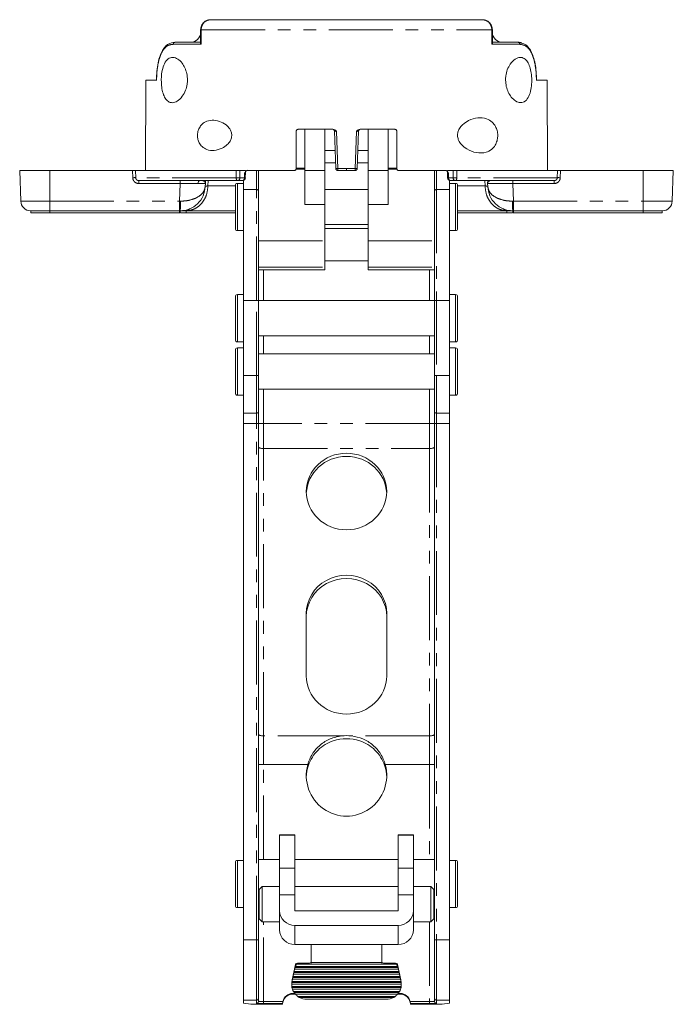
# Model space of a CAD drawing. Units: millimetres. Extents: x 0 to 1045, y 0 to 391.
# Drawn here: x 819 to 884, y 14 to 112 of the extents above; entities that cross this region are included whole.
import ezdxf

# ---------------------------------------------------------------- set-up
doc = ezdxf.new("R2010")
doc.units = ezdxf.units.MM
doc.linetypes.add('PHANTOM', pattern=[12.7, 6.35, -1.27, 1.27, -1.27, 1.27, -1.27])

msp = doc.modelspace()

# ---------------------------------------------------------------- linework, layer by layer
at = {"color": 7, "linetype": 'Continuous', "lineweight": 15}
for p, q in [((836.743, 109.885), (836.751, 111.203)), ((865.771, 109.885), (865.763, 111.203)), ((868.744, 109.822), (868.346, 109.944)), ((831.312, 106.197), (831.257, 97.197)), ((831.312, 106.197), (832.371, 106.197)), ((870.142, 106.197), (871.202, 106.197)), ((871.257, 97.197), (871.202, 106.197)), ((846.257, 101.097), (846.257, 97.397)), ((849.906, 101.297), (846.457, 101.297)), ((847.107, 101.297), (847.107, 97.197)), ((849.107, 101.297), (849.107, 97.197)), ((850.064, 101.104), (850.193, 97.39)), ((852.32, 97.39), (852.45, 101.104)), ((856.057, 101.297), (852.608, 101.297)), ((853.407, 101.297), (853.407, 97.197)), ((855.407, 101.297), (855.407, 97.197)), ((856.257, 97.397), (856.257, 101.097)), ((862.307, 100.572), (862.307, 100.847)), ((849.107, 99.197), (850.13, 99.197)), ((849.108, 99.197), (849.108, 97.957)), ((852.383, 99.197), (853.407, 99.197)), ((853.406, 97.957), (853.406, 99.197)), ((850.174, 97.957), (849.108, 97.957)), ((853.406, 97.957), (852.34, 97.957)), ((818.863, 94.162), (818.757, 97.197)), ((821.757, 97.197), (818.757, 97.197)), ((829.972, 97.197), (821.757, 97.197)), ((840.288, 97.197), (830.271, 97.197)), ((840.657, 97.197), (840.653, 96.486)), ((841.221, 97.197), (840.657, 97.197)), ((841.216, 97.051), (841.196, 96.486)), ((841.218, 97.099), (841.221, 97.197)), ((846.057, 97.197), (841.368, 97.197)), ((842.507, 97.197), (842.507, 96.343)), ((847.107, 97.323), (846.239, 97.323)), ((846.257, 97.447), (847.107, 97.447)), ((847.107, 97.197), (849.107, 97.197)), ((847.107, 97.197), (847.107, 93.814)), ((849.107, 97.197), (849.107, 93.814)), ((850.351, 97.397), (850.385, 97.397)), ((850.393, 97.197), (851.257, 97.197)), ((851.257, 97.197), (852.12, 97.197)), ((852.129, 97.397), (852.163, 97.397)), ((853.407, 97.197), (855.407, 97.197)), ((853.407, 97.197), (853.407, 93.814)), ((855.407, 97.447), (856.257, 97.447)), ((856.272, 97.323), (855.407, 97.323)), ((855.407, 97.197), (855.407, 93.814)), ((861.146, 97.197), (856.457, 97.197)), ((860.007, 97.197), (860.007, 96.343)), ((861.129, 97.197), (861.171, 97.192)), ((861.292, 97.197), (861.296, 97.099)), ((861.856, 97.197), (861.292, 97.197)), ((861.317, 96.486), (861.297, 97.051)), ((861.86, 96.486), (861.856, 97.197)), ((872.242, 97.197), (862.225, 97.197)), ((880.757, 97.197), (872.541, 97.197)), ((883.757, 97.197), (880.757, 97.197)), ((883.757, 97.197), (883.651, 94.162)), ((837.233, 96.197), (837.223, 95.907)), ((840.897, 96.197), (840.441, 96.197)), ((841.007, 96.218), (841.007, 95.325)), ((842.507, 96.343), (842.507, 95.14)), ((860.007, 95.14), (860.007, 96.343)), ((861.507, 96.218), (861.507, 95.325)), ((862.072, 96.197), (861.617, 96.197)), ((865.291, 95.907), (865.284, 96.102)), ((865.297, 95.978), (865.336, 95.909)), ((837.223, 95.907), (837.212, 95.61)), ((840.207, 91.423), (840.207, 95.723)), ((841.007, 95.923), (840.407, 95.923)), ((841.007, 84.278), (841.007, 95.325)), ((842.507, 95.14), (842.507, 84.278)), ((853.407, 95.323), (849.107, 95.323)), ((860.007, 84.278), (860.007, 95.14)), ((862.107, 95.923), (861.507, 95.923)), ((861.507, 95.325), (861.507, 84.278)), ((862.307, 95.723), (862.307, 91.423)), ((865.301, 95.61), (865.291, 95.907)), ((819.862, 93.197), (821.757, 93.197)), ((819.862, 93.197), (819.862, 92.997)), ((834.663, 93.197), (821.757, 93.197)), ((834.714, 92.997), (834.714, 93.197)), ((835.3, 93.197), (840.207, 93.197)), ((849.107, 93.814), (849.107, 90.22)), ((853.407, 93.814), (853.407, 90.22)), ((862.307, 93.197), (867.213, 93.197)), ((867.799, 93.197), (867.799, 92.997)), ((880.757, 93.197), (867.85, 93.197)), ((880.757, 93.197), (882.651, 93.197)), ((882.651, 93.197), (882.651, 92.997)), ((819.862, 92.997), (821.757, 92.997)), ((821.757, 92.997), (834.663, 92.997)), ((835.3, 92.997), (840.207, 92.997)), ((862.307, 92.997), (867.213, 92.997)), ((867.85, 92.997), (880.757, 92.997)), ((880.757, 92.997), (882.651, 92.997)), ((840.407, 91.223), (841.007, 91.223)), ((849.107, 91.823), (853.407, 91.823)), ((853.407, 91.432), (849.107, 91.432)), ((861.507, 91.223), (862.107, 91.223)), ((849.107, 90.22), (849.107, 87.592)), ((853.407, 90.22), (853.407, 87.592)), ((849.107, 88.222), (853.407, 88.222)), ((842.507, 87.327), (849.107, 87.327)), ((849.107, 87.592), (849.107, 87.327)), ((853.407, 87.592), (853.407, 87.327)), ((853.407, 87.327), (860.007, 87.327)), ((840.207, 80.363), (840.207, 84.663)), ((841.007, 84.863), (840.407, 84.863)), ((841.007, 84.278), (841.007, 76.813)), ((842.507, 84.278), (842.507, 76.813)), ((860.007, 84.263), (842.507, 84.263)), ((860.007, 76.813), (860.007, 84.278)), ((862.107, 84.863), (861.507, 84.863)), ((861.507, 84.278), (861.507, 76.813)), ((862.307, 84.663), (862.307, 80.363)), ((842.507, 80.763), (860.007, 80.763)), ((840.207, 75.063), (840.207, 79.363)), ((840.407, 80.163), (841.007, 80.163)), ((841.007, 79.563), (840.407, 79.563)), ((861.507, 80.163), (862.107, 80.163)), ((862.107, 79.563), (861.507, 79.563)), ((862.307, 79.363), (862.307, 75.063)), ((860.007, 78.963), (842.507, 78.963)), ((841.007, 76.813), (841.007, 73.063)), ((842.507, 76.813), (842.507, 73.263)), ((860.007, 73.263), (860.007, 76.813)), ((861.507, 76.813), (861.507, 73.063)), ((842.507, 75.463), (860.007, 75.463)), ((840.407, 74.863), (841.007, 74.863)), ((861.507, 74.863), (862.107, 74.863)), ((842.307, 73.063), (841.007, 73.063)), ((841.007, 72.063), (841.007, 73.063)), ((842.507, 73.263), (842.507, 72.063)), ((860.007, 72.063), (860.007, 73.263)), ((861.507, 73.063), (860.207, 73.063)), ((861.507, 73.063), (861.507, 72.063)), ((841.007, 72.063), (841.007, 20.709)), ((842.507, 72.063), (842.507, 20.709)), ((860.007, 20.709), (860.007, 72.063)), ((861.507, 72.063), (861.507, 20.709)), ((847.257, 53.15), (847.257, 46.965)), ((855.257, 46.965), (855.257, 53.15)), ((846.107, 31.163), (844.607, 31.163)), ((844.607, 31.163), (844.607, 31.121)), ((844.607, 31.121), (844.607, 27.846)), ((846.107, 31.163), (846.107, 31.121)), ((846.107, 31.121), (846.107, 27.846)), ((857.907, 31.163), (856.407, 31.163)), ((856.407, 31.163), (856.407, 31.121)), ((856.407, 31.121), (856.407, 27.846)), ((857.907, 31.163), (857.907, 31.121)), ((857.907, 31.121), (857.907, 27.846)), ((840.207, 24.113), (840.207, 28.413)), ((841.007, 28.613), (840.407, 28.613)), ((844.607, 28.713), (842.507, 28.713)), ((856.407, 28.713), (846.107, 28.713)), ((860.007, 28.713), (857.907, 28.713)), ((862.107, 28.613), (861.507, 28.613)), ((862.307, 28.413), (862.307, 24.113)), ((844.607, 27.846), (844.607, 25.201)), ((846.107, 27.846), (846.107, 25.201)), ((856.407, 27.846), (856.407, 25.201)), ((857.907, 27.846), (857.907, 25.201)), ((842.857, 26.003), (842.557, 25.703)), ((842.557, 22.803), (842.557, 25.703)), ((844.607, 26.003), (842.857, 26.003)), ((842.857, 24.253), (842.857, 26.003)), ((856.407, 26.003), (846.107, 26.003)), ((859.657, 26.003), (857.907, 26.003)), ((859.957, 25.703), (859.657, 26.003)), ((859.657, 26.003), (859.657, 22.503)), ((859.957, 25.703), (859.957, 22.803)), ((844.607, 25.201), (844.607, 23.605)), ((846.107, 23.605), (846.107, 25.201)), ((856.407, 25.201), (856.407, 23.605)), ((857.907, 25.201), (857.907, 23.605)), ((840.407, 23.913), (841.007, 23.913)), ((842.507, 23.813), (842.557, 23.813)), ((842.857, 22.503), (842.857, 24.253)), ((844.607, 23.605), (844.607, 22.805)), ((856.406, 23.604), (846.108, 23.604)), ((857.907, 23.605), (857.907, 22.805)), ((859.957, 23.813), (860.007, 23.813)), ((861.507, 23.913), (862.107, 23.913)), ((842.557, 22.803), (842.857, 22.503)), ((859.657, 22.503), (859.957, 22.803)), ((842.857, 22.503), (844.608, 22.503)), ((844.607, 22.509), (844.607, 21.709)), ((846.108, 22.153), (856.406, 22.153)), ((857.906, 22.503), (859.657, 22.503)), ((857.907, 22.509), (857.907, 21.709)), ((841.007, 14.715), (841.007, 20.709)), ((842.507, 20.709), (842.507, 14.915)), ((860.007, 14.915), (860.007, 20.709)), ((861.507, 20.709), (861.507, 14.715)), ((847.757, 20.257), (846.108, 20.257)), ((854.757, 20.257), (847.757, 20.257)), ((847.757, 20.257), (847.757, 20.256)), ((847.757, 18.465), (847.757, 20.256)), ((856.406, 20.257), (854.757, 20.257)), ((854.757, 20.257), (854.757, 20.256)), ((854.757, 20.256), (854.757, 18.465)), ((846.176, 18.249), (845.841, 16.736)), ((846.057, 17.569), (846.101, 17.787)), ((846.101, 17.787), (846.145, 17.967)), ((856.413, 17.787), (846.101, 17.787)), ((846.145, 17.967), (846.167, 18.067)), ((856.369, 17.967), (846.145, 17.967)), ((846.167, 18.067), (846.176, 18.113)), ((856.347, 18.067), (846.167, 18.067)), ((847.557, 18.406), (846.372, 18.406)), ((846.372, 18.284), (847.557, 18.284)), ((854.948, 18.284), (847.565, 18.284)), ((854.757, 18.465), (847.757, 18.465)), ((847.757, 18.465), (847.757, 18.465)), ((856.142, 18.406), (854.957, 18.406)), ((854.957, 18.284), (856.142, 18.284)), ((856.672, 16.736), (856.337, 18.249)), ((856.337, 18.113), (856.347, 18.067)), ((856.347, 18.067), (856.369, 17.967)), ((856.369, 17.967), (856.413, 17.787)), ((856.413, 17.787), (856.457, 17.569)), ((845.841, 16.736), (845.806, 16.414)), ((845.841, 16.598), (845.88, 16.791)), ((845.88, 16.791), (845.924, 16.971)), ((856.633, 16.791), (845.88, 16.791)), ((845.924, 16.971), (845.946, 17.071)), ((856.589, 16.971), (845.924, 16.971)), ((845.946, 17.071), (845.99, 17.289)), ((856.567, 17.071), (845.946, 17.071)), ((845.99, 17.289), (846.035, 17.469)), ((856.523, 17.289), (845.99, 17.289)), ((846.035, 17.469), (846.057, 17.569)), ((856.479, 17.469), (846.035, 17.469)), ((856.457, 17.569), (846.057, 17.569)), ((856.457, 17.569), (856.479, 17.469)), ((856.479, 17.469), (856.523, 17.289)), ((856.523, 17.289), (856.567, 17.071)), ((856.567, 17.071), (856.589, 16.971)), ((856.589, 16.971), (856.633, 16.791)), ((856.633, 16.791), (856.672, 16.598)), ((856.707, 16.414), (856.672, 16.736)), ((845.806, 16.414), (845.806, 16.293)), ((845.806, 16.293), (856.707, 16.293)), ((856.694, 16.474), (845.819, 16.474)), ((845.819, 16.075), (856.694, 16.075)), ((856.677, 16.573), (845.836, 16.573)), ((845.836, 15.976), (856.677, 15.976)), ((845.892, 15.795), (856.621, 15.795)), ((856.707, 16.293), (856.707, 16.414)), ((841.007, 14.715), (841.007, 14.402)), ((842.507, 14.915), (842.507, 14.602)), ((845.907, 15.379), (846.113, 15.379)), ((845.907, 15.312), (846.174, 15.312)), ((845.979, 15.578), (856.534, 15.578)), ((846.037, 15.478), (856.476, 15.478)), ((846.188, 15.297), (856.325, 15.297)), ((846.406, 15.08), (856.107, 15.08)), ((855.956, 14.98), (846.558, 14.98)), ((855.207, 14.8), (847.306, 14.8)), ((856.339, 15.312), (856.607, 15.312)), ((856.4, 15.379), (856.607, 15.379)), ((860.007, 14.602), (860.007, 14.915)), ((861.507, 14.715), (861.507, 14.402)), ((844.907, 14.371), (843.007, 14.371)), ((844.907, 14.313), (843.007, 14.313)), ((844.907, 14.371), (844.907, 14.313)), ((857.607, 14.313), (857.607, 14.371)), ((859.507, 14.371), (857.607, 14.371)), ((859.507, 14.313), (857.607, 14.313))]:
    msp.add_line(p, q, dxfattribs=at)
at = {"color": 8, "linetype": 'PHANTOM', "lineweight": 0}
for p, q in [((836.797, 109.748), (836.805, 111.203)), ((836.805, 111.203), (865.708, 111.203)), ((865.708, 111.203), (865.717, 109.748)), ((834.025, 109.748), (836.797, 109.748)), ((865.717, 109.748), (868.488, 109.748)), ((850.385, 97.398), (850.254, 101.096)), ((852.259, 101.096), (852.129, 97.398)), ((821.757, 97.197), (821.757, 94.162)), ((829.996, 96.486), (829.972, 97.197)), ((830.271, 97.197), (830.295, 96.486)), ((840.288, 97.197), (840.284, 96.486)), ((841.109, 96.486), (841.127, 97.004)), ((842.307, 95.325), (842.307, 97.197)), ((851.257, 97.398), (850.385, 97.398)), ((852.129, 97.398), (851.257, 97.398)), ((860.207, 97.197), (860.207, 95.325)), ((861.387, 97.004), (861.405, 96.486)), ((862.229, 96.486), (862.225, 97.197)), ((872.242, 97.197), (872.218, 96.486)), ((872.541, 97.197), (872.518, 96.486)), ((880.757, 94.162), (880.757, 97.197)), ((840.284, 96.486), (830.295, 96.486)), ((830.595, 96.197), (830.595, 95.907)), ((837.498, 96.197), (837.475, 95.681)), ((840.653, 96.486), (841.109, 96.486)), ((861.405, 96.486), (861.86, 96.486)), ((872.218, 96.486), (862.229, 96.486)), ((865.038, 95.681), (865.016, 96.197)), ((867.789, 96.197), (867.789, 95.907)), ((834.724, 95.907), (830.595, 95.907)), ((834.663, 94.162), (834.724, 95.907)), ((837.475, 95.681), (840.207, 95.681)), ((840.407, 95.923), (840.407, 91.223)), ((841.007, 95.325), (842.307, 95.325)), ((842.307, 84.278), (842.307, 95.325)), ((860.207, 95.325), (860.207, 84.278)), ((860.207, 95.325), (861.507, 95.325)), ((862.107, 91.223), (862.107, 95.923)), ((862.307, 95.681), (865.038, 95.681)), ((871.918, 95.907), (867.789, 95.907)), ((867.789, 95.907), (867.85, 94.162)), ((821.757, 94.162), (818.863, 94.162)), ((821.757, 94.162), (834.663, 94.162)), ((821.757, 93.197), (821.757, 94.162)), ((834.748, 94.161), (834.663, 94.162)), ((834.663, 94.162), (834.663, 93.197)), ((867.85, 94.162), (867.766, 94.161)), ((867.85, 94.162), (880.757, 94.162)), ((867.85, 93.197), (867.85, 94.162)), ((883.651, 94.162), (880.757, 94.162)), ((880.757, 94.162), (880.757, 93.197)), ((821.757, 93.197), (821.757, 92.997)), ((834.663, 92.997), (834.663, 93.197)), ((835.3, 93.197), (835.3, 92.997)), ((849.107, 93.814), (847.107, 93.814)), ((853.407, 93.814), (855.407, 93.814)), ((867.213, 92.997), (867.213, 93.197)), ((867.85, 93.197), (867.85, 92.997)), ((880.757, 93.197), (880.757, 92.997)), ((842.507, 90.22), (849.107, 90.22)), ((853.407, 90.22), (860.007, 90.22)), ((842.507, 87.592), (849.107, 87.592)), ((843.007, 84.263), (843.007, 87.327)), ((853.407, 87.592), (860.007, 87.592)), ((859.507, 87.327), (859.507, 84.263)), ((840.407, 84.863), (840.407, 80.163)), ((842.307, 84.278), (841.007, 84.278)), ((842.307, 76.813), (842.307, 84.278)), ((842.507, 84.278), (842.307, 84.278)), ((860.007, 84.278), (860.207, 84.278)), ((860.207, 84.278), (860.207, 76.813)), ((861.507, 84.278), (860.207, 84.278)), ((862.107, 80.163), (862.107, 84.863)), ((843.007, 78.963), (843.007, 80.763)), ((859.507, 80.763), (859.507, 78.963)), ((840.407, 79.563), (840.407, 74.863)), ((862.107, 74.863), (862.107, 79.563)), ((842.307, 76.813), (841.007, 76.813)), ((842.307, 73.063), (842.307, 76.813)), ((842.507, 76.813), (842.307, 76.813)), ((860.007, 76.813), (860.207, 76.813)), ((860.207, 76.813), (860.207, 73.063)), ((861.507, 76.813), (860.207, 76.813)), ((843.007, 72.043), (843.007, 75.463)), ((859.507, 75.463), (859.507, 72.043)), ((842.307, 72.063), (842.307, 73.063)), ((860.207, 73.063), (860.207, 72.063)), ((842.307, 72.063), (841.007, 72.063)), ((842.507, 72.063), (842.307, 72.063)), ((842.307, 20.709), (842.307, 72.063)), ((842.507, 72.043), (843.007, 72.043)), ((843.007, 69.564), (843.007, 72.043)), ((859.507, 72.043), (843.007, 72.043)), ((859.507, 72.043), (859.507, 69.564)), ((859.507, 72.043), (860.007, 72.043)), ((860.007, 72.063), (860.207, 72.063)), ((861.507, 72.063), (860.207, 72.063)), ((860.207, 72.063), (860.207, 20.709)), ((843.007, 40.988), (843.007, 69.564)), ((843.007, 69.564), (859.507, 69.564)), ((859.507, 69.564), (859.507, 40.988)), ((843.007, 38.131), (843.007, 40.988)), ((850.763, 40.988), (843.007, 40.988)), ((859.507, 40.988), (851.75, 40.988)), ((859.507, 40.988), (859.507, 38.131)), ((843.007, 28.713), (843.007, 38.131)), ((843.007, 38.131), (847.4, 38.131)), ((855.114, 38.131), (859.507, 38.131)), ((859.507, 38.131), (859.507, 28.713)), ((844.607, 31.121), (846.107, 31.121)), ((857.907, 31.121), (856.407, 31.121)), ((840.407, 28.613), (840.407, 23.913)), ((862.107, 23.913), (862.107, 28.613)), ((844.607, 27.846), (846.107, 27.846)), ((856.407, 27.846), (857.907, 27.846)), ((846.107, 25.201), (844.607, 25.201)), ((857.907, 25.201), (856.407, 25.201)), ((843.007, 14.58), (843.007, 22.503)), ((846.108, 21.628), (846.107, 21.628)), ((846.107, 21.628), (846.107, 20.782)), ((846.108, 22.153), (846.108, 21.628)), ((856.406, 22.153), (856.406, 21.628)), ((856.406, 21.628), (856.407, 21.628)), ((856.407, 21.628), (856.407, 20.782)), ((859.507, 22.503), (859.507, 14.58)), ((841.007, 20.709), (842.307, 20.709)), ((842.307, 14.715), (842.307, 20.709)), ((842.507, 20.709), (842.307, 20.709)), ((846.107, 20.782), (846.108, 20.782)), ((846.108, 20.782), (846.108, 20.257)), ((856.407, 20.782), (856.406, 20.782)), ((856.406, 20.782), (856.406, 20.257)), ((860.007, 20.709), (860.207, 20.709)), ((860.207, 20.709), (860.207, 14.715)), ((860.207, 20.709), (861.507, 20.709)), ((847.757, 20.256), (854.757, 20.256)), ((846.176, 18.113), (846.176, 18.249)), ((846.372, 18.406), (846.372, 18.284)), ((847.557, 18.406), (847.557, 18.284)), ((854.957, 18.284), (854.957, 18.406)), ((856.142, 18.284), (856.142, 18.406)), ((856.337, 18.249), (856.337, 18.113)), ((845.841, 16.736), (845.841, 16.598)), ((856.672, 16.598), (856.672, 16.736)), ((842.307, 14.715), (841.007, 14.715)), ((842.307, 14.402), (842.307, 14.715)), ((845.907, 15.379), (845.907, 15.312)), ((856.607, 15.379), (856.607, 15.312)), ((861.507, 14.715), (860.207, 14.715)), ((860.207, 14.715), (860.207, 14.402)), ((843.007, 14.58), (843.007, 14.371)), ((843.007, 14.58), (844.927, 14.58)), ((857.586, 14.58), (859.507, 14.58)), ((859.507, 14.58), (859.507, 14.371))]:
    msp.add_line(p, q, dxfattribs=at)
at = {"color": 8, "linetype": 'PHANTOM', "lineweight": 0, "flags": 128}
for points in [[(842.507, 69.729), (842.516, 69.697), (842.545, 69.666), (842.591, 69.637), (842.653, 69.612), (842.729, 69.592), (842.815, 69.577), (842.909, 69.567), (843.007, 69.564)], [(859.507, 69.564), (859.604, 69.567), (859.698, 69.577), (859.784, 69.592), (859.86, 69.612), (859.922, 69.637), (859.969, 69.666), (859.997, 69.697), (860.007, 69.729)], [(842.507, 41.154), (842.516, 41.121), (842.545, 41.09), (842.591, 41.062), (842.653, 41.037), (842.729, 41.016), (842.815, 41.001), (842.909, 40.992), (843.007, 40.988)], [(859.507, 40.988), (859.604, 40.992), (859.698, 41.001), (859.784, 41.016), (859.86, 41.037), (859.922, 41.062), (859.969, 41.09), (859.997, 41.121), (860.007, 41.154)]]:
    msp.add_lwpolyline(points, dxfattribs=at)
at = {"color": 7, "linetype": 'Continuous', "lineweight": 15, "flags": 128}
msp.add_lwpolyline([(859.772, 14.373), (859.643, 14.372), (859.507, 14.371)], dxfattribs=at)
at = {"color": 7, "linetype": 'Continuous', "lineweight": 15}
for centre, radius, start, end in [((835.749, 110.947), 1, 270, 359.65), ((866.764, 110.947), 1, 180.35, 270), ((849.864, 101.097), 0.2, 49.21712, 90), ((849.864, 101.097), 0.2, 2, 24.18572), ((852.649, 101.097), 0.2, 90, 178), ((849.108, 97.956), 0.000964, 87.79098, 177.61893), ((853.406, 97.956), 0.000964, 2.38107, 92.20902), ((841.411, 97.012), 0.208, 88.5874, 136.02285), ((850.393, 97.397), 0.2, 182, 270), ((852.12, 97.397), 0.2, 270, 358), ((836.753, 95.939), 0.263, 100.86376, 185.91961), ((840.897, 96.497), 0.3, 270, 358), ((861.617, 96.497), 0.3, 182, 270), ((840.407, 95.723), 0.2, 90, 180), ((862.107, 95.723), 0.2, 0, 90), ((819.862, 94.197), 1, 182, 270), ((882.651, 94.197), 1, 270, 358), ((840.407, 91.423), 0.2, 180, 270), ((862.107, 91.423), 0.2, 270, 0), ((840.407, 84.663), 0.2, 90, 180), ((862.107, 84.663), 0.2, 0, 90), ((840.407, 80.363), 0.2, 180, 270), ((862.107, 80.363), 0.2, 270, 0), ((840.407, 79.363), 0.2, 90, 180), ((862.107, 79.363), 0.2, 0, 90), ((840.407, 75.063), 0.2, 180, 270), ((862.107, 75.063), 0.2, 270, 0), ((842.307, 73.263), 0.2, 270, 0), ((860.207, 73.263), 0.2, 180, 270), ((840.407, 28.413), 0.2, 90, 180), ((862.107, 28.413), 0.2, 0, 90), ((840.407, 24.113), 0.2, 180, 270), ((846.084, 23.63), 1.477, 180.96174, 270.92989), ((846.108, 23.605), 0.000985, 180.92928, 270.91357), ((856.406, 23.605), 0.000985, 269.08643, 359.07072), ((856.43, 23.63), 1.477, 269.07011, 359.03826), ((862.107, 24.113), 0.2, 270, 0), ((846.084, 21.734), 1.477, 180.96145, 270.93046), ((856.43, 21.734), 1.477, 269.06954, 359.03855), ((847.557, 18.605), 0.2, 269.8735, 359.87508), ((854.956, 18.605), 0.2, 180.12492, 270.1265), ((846.371, 18.206), 0.2, 89.91297, 167.41544), ((846.379, 18.078), 0.206, 92.15566, 170.22659), ((856.142, 18.206), 0.2, 12.58456, 90.08703), ((847.293, 16.275), 1.487, 168.41231, 172.30533), ((847.294, 16.275), 1.488, 187.69675, 191.58561), ((855.221, 16.275), 1.487, 7.69467, 11.58769), ((855.219, 16.275), 1.488, 348.41439, 352.30325), ((855.484, 16.293), 1.223, 0.00348, 8.48573), ((845.906, 14.312), 0.999, 89.97092, 179.97155), ((845.906, 14.379), 1, 89.97909, 168.42791), ((847.299, 16.277), 1.494, 207.92345, 212.34013), ((847.303, 16.281), 1.5, 233.24931, 240.18531), ((855.21, 16.281), 1.5, 299.81469, 306.75069), ((855.214, 16.277), 1.494, 327.65987, 332.07655), ((856.607, 14.379), 1, 11.57209, 90.02091), ((856.607, 14.312), 0.999, 0.02845, 90.02908), ((842.508, 25.532), 11.23, 262.31876, 272.54624), ((860.006, 25.532), 11.23, 267.45376, 277.68124)]:
    msp.add_arc(centre, radius, start, end, dxfattribs=at)
at = {"color": 8, "linetype": 'PHANTOM', "lineweight": 0}
for centre, radius, start, end in [((840.391, 96.456), 0.264, 281.02822, 6.54622), ((840.846, 96.456), 0.264, 281.02822, 6.54622), ((841.152, 97.383), 0.898, 267.19806, 272.80194), ((861.361, 97.383), 0.898, 267.19806, 272.80194), ((861.667, 96.456), 0.264, 173.45378, 258.97178), ((862.123, 96.456), 0.264, 173.45378, 258.97178), ((842.314, 95.132), 0.193, 2.46848, 92.27197), ((860.199, 95.132), 0.193, 87.72803, 177.53152), ((827.659, 93.926), 7.093, 354.10128, 1.89873), ((842.882, 40.936), 2.807, 262.3185, 272.54693), ((859.631, 40.936), 2.807, 267.45307, 277.6815), ((842.307, 14.915), 0.2, 269.97423, 359.96918), ((860.207, 14.915), 0.2, 180.03082, 270.02577), ((842.307, 14.602), 0.2, 269.96998, 359.97343), ((842.832, 18.298), 3.931, 262.31871, 272.54623), ((842.882, 17.384), 2.807, 262.31619, 272.54754), ((859.631, 17.384), 2.807, 267.45246, 277.68381), ((859.803, 17.183), 2.81, 269.37723, 278.26788), ((860.207, 14.602), 0.2, 180.02657, 270.03002)]:
    msp.add_arc(centre, radius, start, end, dxfattribs=at)
at = {"color": 7, "linetype": 'Continuous', "lineweight": 15}
msp.add_ellipse((851.257, 65.282), major_axis=(4, 0), ratio=0.951544, dxfattribs=at)
for centre, major_axis, ratio, start_param, end_param in [((851.257, 64.968), (4, 0), 0.951544, 1.570796, 3.100342), ((851.257, 64.968), (4, 0), 0.951544, 0.041251, 1.570796), ((851.257, 53.15), (4, 0), 0.951544, 0, 3.141593), ((851.257, 52.836), (4, 0), 0.951544, 0, 3.141593), ((851.257, 46.965), (4, 0), 0.951544, 3.141593, 6.283185), ((851.257, 36.897), (4, 0), 0.951544, 1.236286, 1.905307), ((851.257, 37.211), (4, 0), 0.951544, 1.447158, 1.694435), ((851.257, 37.058), (0, 4.05), 0.987536, 1.302626, 4.980559), ((851.257, 36.742), (0, 4.05), 0.987536, 1.238429, 1.531826), ((851.257, 36.742), (0, 4.05), 0.987536, 4.751359, 5.044757), ((847.557, 18.502), (0, 0.218), 0.91829, 3.141593, 3.183867), ((847.557, 18.465), (0.2, 0), 0.902286, 4.754663, 6.283632), ((854.957, 18.465), (0.2, 0), 0.902286, 3.141146, 4.670115), ((854.957, 18.502), (0, 0.218), 0.91829, 3.099319, 3.141593), ((856.142, 18.066), (0, 0.218), 0.91829, 4.92928, 6.283185), ((847.306, 16.293), (1.5, 0), 0.902286, 3.007861, 3.141593), ((847.306, 16.293), (0, 1.633), 0.91829, 1.570796, 1.704528), ((847.306, 16.246), (0, 1.633), 0.91829, 1.353905, 1.369438), ((847.306, 16.246), (1.5, 0), 0.902286, 3.342951, 3.48143), ((847.306, 16.34), (0, 1.633), 0.91829, 1.910633, 2.056314), ((855.207, 16.34), (0, 1.633), 0.91829, 4.226871, 4.372552), ((855.207, 16.246), (1.5, 0), 0.902286, 5.943348, 6.081827), ((855.207, 16.246), (0, 1.633), 0.91829, 4.913747, 4.92928), ((855.207, 16.293), (0, 1.633), 0.91829, 4.578657, 4.712389), ((847.306, 16.2), (1.5, 0), 0.902286, 3.704129, 3.87132), ((847.306, 16.386), (0, 1.633), 0.91829, 2.300524, 2.498092), ((847.306, 16.153), (1.5, 0), 0.902286, 4.190074, 4.712389), ((855.207, 16.153), (1.5, 0), 0.902286, 4.712389, 5.234704), ((855.207, 16.386), (0, 1.633), 0.91829, 3.785094, 3.982661), ((855.207, 16.2), (1.5, 0), 0.902286, 5.553458, 5.720649)]:
    msp.add_ellipse(centre, major_axis=major_axis, ratio=ratio, start_param=start_param, end_param=end_param, dxfattribs=at)
for points, knots in [([(837.751, 112.197), (837.623, 112.183), (837.369, 112.155), (837.091, 111.967), (836.921, 111.768), (836.826, 111.593), (836.763, 111.403), (836.755, 111.269), (836.751, 111.203)], [0, 0, 0, 0, 0.250478, 0.499078, 0.62755, 0.749563, 0.875838, 1, 1, 1, 1]), ([(864.763, 112.197), (864.199, 112.197), (863.057, 112.197), (861.069, 112.197), (859.057, 112.197), (857.071, 112.197), (855.186, 112.197), (853.237, 112.197), (851.257, 112.197), (849.276, 112.197), (847.328, 112.197), (845.442, 112.197), (843.456, 112.197), (841.444, 112.197), (839.456, 112.197), (838.314, 112.197), (837.751, 112.197)], [0, 0, 0, 0, 0.077496, 0.1568805, 0.2396874, 0.3035435, 0.3684357, 0.4340376, 0.5000001, 0.5659626, 0.6315644, 0.6964567, 0.7603127, 0.8431346, 0.9225114, 1, 1, 1, 1]), ([(865.763, 111.203), (865.758, 111.269), (865.75, 111.403), (865.688, 111.593), (865.592, 111.768), (865.423, 111.967), (865.145, 112.155), (864.89, 112.183), (864.763, 112.197)], [0, 0, 0, 0, 0.124173, 0.2504367, 0.3724732, 0.5009222, 0.7495219, 1, 1, 1, 1]), ([(834.168, 109.944), (833.95, 109.91), (833.609, 109.857), (833.218, 109.526), (832.936, 109.139), (832.696, 108.599), (832.511, 107.905), (832.387, 107.074), (832.37, 106.47), (832.361, 106.161)], [0, 0, 0, 0, 0.203959, 0.318597, 0.439925, 0.569753, 0.706104, 0.849487, 1, 1, 1, 1]), ([(836.743, 109.947), (836.272, 109.947), (835.329, 109.947), (834.575, 109.947), (834.198, 109.947)], [0, 0, 0, 0, 0.50011, 1, 1, 1, 1]), ([(836.743, 109.885), (836.745, 109.863), (836.75, 109.832), (836.772, 109.787), (836.785, 109.765), (836.793, 109.753), (836.795, 109.75), (836.796, 109.748), (836.797, 109.748)], [0, 0, 0, 0, 0.498656, 0.749295, 0.926618, 0.976192, 0.991308, 1, 1, 1, 1]), ([(865.771, 109.885), (865.768, 109.863), (865.762, 109.821), (865.732, 109.772), (865.717, 109.748)], [0, 0, 0, 0, 0.49929, 1, 1, 1, 1]), ([(868.315, 109.947), (867.938, 109.947), (867.184, 109.947), (866.242, 109.947), (865.77, 109.947)], [0, 0, 0, 0, 0.49989, 1, 1, 1, 1]), ([(868.686, 109.88), (868.685, 109.88), (868.573, 109.946), (868.444, 109.947), (868.315, 109.947)], [0, 0, 0, 0, 0.002188, 1, 1, 1, 1]), ([(870.153, 106.161), (870.145, 106.452), (870.129, 107.023), (870.018, 107.821), (869.848, 108.508), (869.62, 109.064), (869.342, 109.469), (869.058, 109.756), (868.839, 109.802), (868.744, 109.822)], [0, 0, 0, 0, 0.162651, 0.319693, 0.472005, 0.619419, 0.760437, 0.896529, 1, 1, 1, 1]), ([(832.837, 106.197), (832.845, 105.96), (832.859, 105.485), (833, 104.851), (833.223, 104.346), (833.542, 104.014), (833.955, 103.902), (834.444, 104.063), (834.91, 104.502), (835.251, 105.114), (835.409, 105.696), (835.456, 106.272), (835.395, 106.846), (835.196, 107.431), (834.887, 107.936), (834.469, 108.326), (833.979, 108.502), (833.506, 108.357), (833.141, 107.884), (832.921, 107.204), (832.845, 106.606), (832.839, 106.276), (832.837, 106.197)], [0, 0, 0, 0, 0.046573, 0.093108, 0.140738, 0.191705, 0.247796, 0.310111, 0.37705, 0.429152, 0.472562, 0.500189, 0.542734, 0.585129, 0.631038, 0.686075, 0.749882, 0.816874, 0.879486, 0.934766, 0.984424, 1, 1, 1, 1]), ([(867.074, 106.197), (867.09, 105.979), (867.122, 105.543), (867.34, 104.957), (867.658, 104.449), (868.087, 104.06), (868.581, 103.891), (869.051, 104.047), (869.403, 104.528), (869.609, 105.209), (869.672, 105.799), (869.68, 106.359), (869.64, 106.911), (869.496, 107.546), (869.262, 108.051), (868.936, 108.383), (868.517, 108.492), (868.027, 108.323), (867.567, 107.877), (867.242, 107.263), (867.091, 106.688), (867.078, 106.333), (867.074, 106.197)], [0, 0, 0, 0, 0.0428656, 0.0855695, 0.1320881, 0.1879452, 0.2524161, 0.3194635, 0.3815291, 0.4361129, 0.4852627, 0.4999619, 0.5467116, 0.593416, 0.641365, 0.692801, 0.7494179, 0.8121447, 0.8790687, 0.9301886, 0.9730986, 1, 1, 1, 1]), ([(832.371, 106.197), (832.369, 106.197), (832.36, 106.197), (832.358, 106.197), (832.367, 106.197), (832.371, 106.197)], [0, 0, 0, 0, 0.130852, 0.659975, 1, 1, 1, 1]), ([(870.143, 106.197), (870.144, 106.197), (870.153, 106.197), (870.155, 106.197), (870.146, 106.197), (870.142, 106.197)], [0, 0, 0, 0, 0.130852, 0.659975, 1, 1, 1, 1]), ([(839.847, 100.697), (839.835, 100.817), (839.813, 101.056), (839.614, 101.424), (839.224, 101.822), (838.608, 102.133), (837.889, 102.24), (837.269, 102.096), (836.831, 101.77), (836.577, 101.389), (836.461, 101.021), (836.426, 100.655), (836.469, 100.289), (836.622, 99.893), (836.915, 99.518), (837.421, 99.224), (838.114, 99.156), (838.823, 99.355), (839.361, 99.709), (839.67, 100.075), (839.821, 100.403), (839.839, 100.608), (839.847, 100.697)], [0, 0, 0, 0, 0.03005, 0.059846, 0.108133, 0.185947, 0.26774, 0.345251, 0.399923, 0.441905, 0.476463, 0.499946, 0.533983, 0.567901, 0.613141, 0.674834, 0.759713, 0.846614, 0.908057, 0.948409, 0.977803, 1, 1, 1, 1]), ([(862.307, 100.572), (862.334, 100.448), (862.398, 100.159), (862.712, 99.713), (863.309, 99.236), (864.18, 98.919), (865.041, 98.937), (865.669, 99.251), (866.037, 99.665), (866.238, 100.123), (866.294, 100.478), (866.3, 100.824), (866.254, 101.18), (866.068, 101.647), (865.72, 102.085), (865.125, 102.422), (864.31, 102.491), (863.481, 102.25), (862.855, 101.839), (862.499, 101.421), (862.346, 101.088), (862.316, 100.903), (862.307, 100.847)], [0, 0, 0, 0, 0.027798, 0.064773, 0.12469, 0.217737, 0.312966, 0.374858, 0.422349, 0.460212, 0.493521, 0.500903, 0.53613, 0.571231, 0.617983, 0.681258, 0.768002, 0.856829, 0.918266, 0.958624, 0.98762, 1, 1, 1, 1]), ([(846.457, 101.297), (846.434, 101.294), (846.388, 101.29), (846.326, 101.254), (846.281, 101.201), (846.259, 101.145), (846.257, 101.11), (846.257, 101.097)], [0, 0, 0, 0, 0.223032, 0.446168, 0.666087, 0.879384, 1, 1, 1, 1]), ([(850.254, 101.096), (850.205, 101.144), (850.13, 101.218), (850.007, 101.286), (849.938, 101.293), (849.906, 101.297)], [0, 0, 0, 0, 0.500892, 0.764381, 1, 1, 1, 1]), ([(849.936, 101.283), (849.954, 101.275), (849.99, 101.257), (850.032, 101.212), (850.059, 101.159), (850.065, 101.122), (850.067, 101.103)], [0, 0, 0, 0, 0.257077, 0.515915, 0.766419, 1, 1, 1, 1]), ([(852.608, 101.297), (852.575, 101.293), (852.506, 101.286), (852.383, 101.218), (852.308, 101.144), (852.259, 101.096)], [0, 0, 0, 0, 0.235639, 0.499108, 1, 1, 1, 1]), ([(852.446, 101.103), (852.449, 101.122), (852.454, 101.159), (852.482, 101.212), (852.523, 101.257), (852.559, 101.275), (852.577, 101.283)], [0, 0, 0, 0, 0.2335808, 0.4840851, 0.742923, 1, 1, 1, 1]), ([(856.257, 101.097), (856.255, 101.119), (856.25, 101.163), (856.218, 101.221), (856.169, 101.266), (856.112, 101.293), (856.073, 101.295), (856.057, 101.297)], [0, 0, 0, 0, 0.206289, 0.412482, 0.62144, 0.836603, 1, 1, 1, 1]), ([(830.271, 97.197), (830.267, 97.197), (830.26, 97.197), (830.23, 97.197), (830.201, 97.197), (830.165, 97.197), (830.111, 97.197), (830.044, 97.197), (829.991, 97.197), (829.972, 97.197)], [0, 0, 0, 0, 0.2196621, 0.3283125, 0.4368769, 0.5454322, 0.6539845, 0.873457, 1, 1, 1, 1]), ([(840.657, 97.197), (840.645, 97.197), (840.62, 97.197), (840.577, 97.197), (840.514, 97.197), (840.447, 97.197), (840.363, 97.197), (840.318, 97.197), (840.288, 97.197)], [0, 0, 0, 0, 0.124786, 0.249567, 0.374312, 0.626476, 0.7512, 1, 1, 1, 1]), ([(841.197, 97.042), (841.203, 97.063), (841.216, 97.105), (841.256, 97.154), (841.307, 97.189), (841.347, 97.194), (841.367, 97.197)], [0, 0, 0, 0, 0.241841, 0.492143, 0.744433, 1, 1, 1, 1]), ([(846.057, 97.197), (846.08, 97.199), (846.126, 97.204), (846.187, 97.24), (846.232, 97.293), (846.254, 97.349), (846.256, 97.384), (846.257, 97.397)], [0, 0, 0, 0, 0.224006, 0.44816, 0.66805, 0.88071, 1, 1, 1, 1]), ([(856.257, 97.397), (856.259, 97.375), (856.263, 97.331), (856.296, 97.272), (856.344, 97.227), (856.401, 97.201), (856.44, 97.198), (856.457, 97.197)], [0, 0, 0, 0, 0.205875, 0.411661, 0.62005, 0.83467, 1, 1, 1, 1]), ([(861.318, 97.033), (861.312, 97.054), (861.302, 97.096), (861.264, 97.148), (861.214, 97.185), (861.172, 97.196), (861.15, 97.197), (861.147, 97.197)], [0, 0, 0, 0, 0.233049, 0.475096, 0.71894, 0.965447, 1, 1, 1, 1]), ([(862.225, 97.197), (862.195, 97.197), (862.149, 97.197), (862.082, 97.197), (862.015, 97.197), (861.95, 97.197), (861.893, 97.197), (861.869, 97.197), (861.856, 97.197)], [0, 0, 0, 0, 0.252297, 0.377087, 0.501816, 0.753989, 0.875336, 1, 1, 1, 1]), ([(872.541, 97.197), (872.508, 97.197), (872.457, 97.197), (872.396, 97.197), (872.354, 97.197), (872.318, 97.197), (872.277, 97.197), (872.249, 97.197), (872.244, 97.197), (872.242, 97.197)], [0, 0, 0, 0, 0.219659, 0.328309, 0.436876, 0.54543, 0.653982, 0.873453, 1, 1, 1, 1]), ([(840.441, 96.197), (839.754, 96.197), (838.362, 96.197), (836.488, 96.197), (834.799, 96.197), (833.357, 96.197), (832.192, 96.197), (831.337, 96.197), (830.773, 96.197), (830.654, 96.197), (830.595, 96.197)], [0, 0, 0, 0, 0.121598, 0.246016, 0.372397, 0.499797, 0.627223, 0.753683, 0.87823, 1, 1, 1, 1]), ([(834.724, 95.907), (834.724, 95.944), (834.724, 96.021), (834.724, 96.118), (834.724, 96.184), (834.724, 96.193), (834.724, 96.197)], [0, 0, 0, 0, 0.240554, 0.5, 0.759447, 1, 1, 1, 1]), ([(871.918, 96.197), (871.859, 96.197), (871.741, 96.197), (871.177, 96.197), (870.322, 96.197), (869.157, 96.197), (867.714, 96.197), (866.025, 96.197), (864.151, 96.197), (862.76, 96.197), (862.072, 96.197)], [0, 0, 0, 0, 0.12177, 0.246317, 0.372777, 0.500203, 0.627603, 0.753984, 0.878402, 1, 1, 1, 1]), ([(834.714, 93.197), (834.873, 93.206), (835.196, 93.224), (835.821, 93.416), (836.51, 93.872), (837.076, 94.67), (837.166, 95.293), (837.212, 95.61)], [0, 0, 0, 0, 0.11547, 0.234261, 0.4776, 0.734341, 1, 1, 1, 1]), ([(865.301, 95.61), (865.347, 95.293), (865.438, 94.67), (866.004, 93.872), (866.692, 93.416), (867.317, 93.224), (867.64, 93.206), (867.799, 93.197)], [0, 0, 0, 0, 0.265659, 0.5224, 0.765739, 0.884533, 1, 1, 1, 1]), ([(834.663, 93.197), (834.673, 93.197), (834.69, 93.197), (834.706, 93.197), (834.714, 93.197)], [0, 0, 0, 0, 0.5599848, 1, 1, 1, 1]), ([(834.714, 93.197), (834.717, 93.197), (834.727, 93.197), (834.832, 93.197), (835.029, 93.197), (835.209, 93.197), (835.3, 93.197)], [0, 0, 0, 0, 0.1723, 0.494057, 0.744876, 1, 1, 1, 1]), ([(867.213, 93.197), (867.276, 93.197), (867.456, 93.197), (867.646, 93.197), (867.777, 93.197), (867.792, 93.197), (867.799, 93.197)], [0, 0, 0, 0, 0.172299, 0.494238, 0.744965, 1, 1, 1, 1]), ([(867.799, 93.197), (867.809, 93.197), (867.826, 93.197), (867.843, 93.197), (867.85, 93.197)], [0, 0, 0, 0, 0.560014, 1, 1, 1, 1]), ([(834.663, 92.997), (834.668, 92.997), (834.676, 92.997), (834.693, 92.997), (834.705, 92.997), (834.714, 92.997)], [0, 0, 0, 0, 0.25003, 0.500042, 1, 1, 1, 1]), ([(834.776, 92.997), (834.8, 92.997), (834.851, 92.997), (835.031, 92.997), (835.21, 92.997), (835.3, 92.997)], [0, 0, 0, 0, 0.292206, 0.643091, 1, 1, 1, 1]), ([(867.737, 92.997), (867.714, 92.997), (867.662, 92.997), (867.482, 92.997), (867.303, 92.997), (867.213, 92.997)], [0, 0, 0, 0, 0.293951, 0.64397, 1, 1, 1, 1]), ([(867.799, 92.997), (867.804, 92.997), (867.812, 92.997), (867.829, 92.997), (867.842, 92.997), (867.85, 92.997)], [0, 0, 0, 0, 0.250026, 0.500036, 1, 1, 1, 1]), ([(850.763, 40.988), (850.569, 40.965), (850.376, 40.929), (849.997, 40.828), (849.809, 40.764), (849.45, 40.61), (849.277, 40.521), (848.946, 40.319), (848.786, 40.203), (848.338, 39.826), (848.083, 39.536), (847.66, 38.87), (847.503, 38.512), (847.4, 38.131)], [0, 0, 0, 0, 0.125, 0.125, 0.25, 0.25, 0.375, 0.375, 0.5, 0.5, 0.75, 0.75, 1, 1, 1, 1]), ([(849.943, 40.492), (849.656, 40.397), (849.385, 40.273), (848.875, 39.965), (848.635, 39.78), (848.21, 39.364), (848.023, 39.132), (847.701, 38.62), (847.573, 38.349), (847.476, 38.064)], [0, 0, 0, 0, 0.25, 0.25, 0.5, 0.5, 0.75, 0.75, 1, 1, 1, 1]), ([(855.114, 38.131), (855.062, 38.32), (854.998, 38.504), (854.84, 38.863), (854.747, 39.038), (854.537, 39.368), (854.421, 39.523), (854.165, 39.816), (854.024, 39.954), (853.726, 40.204), (853.569, 40.318), (853.238, 40.521), (853.063, 40.611), (852.521, 40.842), (852.143, 40.942), (851.75, 40.988)], [0, 0, 0, 0, 0.125, 0.125, 0.25, 0.25, 0.375, 0.375, 0.5, 0.5, 0.625, 0.625, 0.75, 0.75, 1, 1, 1, 1]), ([(855.038, 38.064), (854.94, 38.349), (854.812, 38.619), (854.492, 39.13), (854.303, 39.364), (853.878, 39.78), (853.638, 39.965), (853.129, 40.273), (852.857, 40.398), (852.57, 40.492)], [0, 0, 0, 0, 0.25, 0.25, 0.5, 0.5, 0.75, 0.75, 1, 1, 1, 1]), ([(844.608, 22.521), (844.609, 22.523), (844.612, 22.528), (844.608, 22.704), (844.607, 22.805)], [0, 0, 0, 0, 0.421403, 1, 1, 1, 1]), ([(857.906, 22.503), (857.905, 22.503), (857.903, 22.529), (857.904, 22.631), (857.907, 22.707), (857.907, 22.805)], [0, 0, 0, 0, 0.5, 0.5, 1, 1, 1, 1]), ([(844.907, 14.371), (844.907, 14.373), (844.906, 14.398), (844.911, 14.475), (844.916, 14.528), (844.927, 14.58)], [0, 0, 0, 0, 0.5, 0.5, 1, 1, 1, 1]), ([(857.586, 14.58), (857.597, 14.528), (857.603, 14.475), (857.607, 14.398), (857.607, 14.373), (857.607, 14.371)], [0, 0, 0, 0, 0.5, 0.5, 1, 1, 1, 1])]:
    msp.add_open_spline(points, degree=3, knots=knots, dxfattribs=at)
at = {"color": 8, "linetype": 'PHANTOM', "lineweight": 0}
for points, knots in [([(837.751, 112.197), (837.632, 112.183), (837.394, 112.156), (837.133, 111.972), (836.972, 111.774), (836.879, 111.599), (836.818, 111.406), (836.81, 111.27), (836.805, 111.203)], [0, 0, 0, 0, 0.246473, 0.494366, 0.620546, 0.746505, 0.873435, 1, 1, 1, 1]), ([(865.708, 111.203), (865.704, 111.27), (865.695, 111.406), (865.634, 111.599), (865.542, 111.774), (865.38, 111.972), (865.119, 112.156), (864.881, 112.183), (864.763, 112.197)], [0, 0, 0, 0, 0.126565, 0.253495, 0.379454, 0.505634, 0.753527, 1, 1, 1, 1]), ([(836.805, 111.203), (836.797, 111.203), (836.781, 111.203), (836.764, 111.203), (836.753, 111.203), (836.751, 111.203), (836.751, 111.203)], [0, 0, 0, 0, 0.247738, 0.500002, 0.752258, 1, 1, 1, 1]), ([(865.763, 111.203), (865.762, 111.203), (865.761, 111.203), (865.749, 111.203), (865.732, 111.203), (865.716, 111.203), (865.708, 111.203)], [0, 0, 0, 0, 0.247742, 0.499998, 0.752262, 1, 1, 1, 1]), ([(832.371, 106.197), (832.378, 106.445), (832.391, 106.94), (832.479, 107.644), (832.616, 108.276), (832.806, 108.813), (833.047, 109.235), (833.335, 109.533), (833.661, 109.715), (833.904, 109.737), (834.025, 109.748)], [0, 0, 0, 0, 0.125981, 0.250621, 0.375873, 0.500547, 0.625407, 0.750048, 0.875055, 1, 1, 1, 1]), ([(834.198, 109.947), (834.176, 109.944), (834.143, 109.94), (834.103, 109.915), (834.075, 109.89), (834.053, 109.858), (834.031, 109.812), (834.027, 109.773), (834.025, 109.748)], [0, 0, 0, 0, 0.23954, 0.368412, 0.499997, 0.631584, 0.760457, 1, 1, 1, 1]), ([(868.315, 109.947), (868.337, 109.944), (868.37, 109.94), (868.411, 109.915), (868.438, 109.89), (868.461, 109.858), (868.482, 109.812), (868.486, 109.773), (868.488, 109.748)], [0, 0, 0, 0, 0.2395398, 0.3684114, 0.4999982, 0.6315836, 0.7604579, 1, 1, 1, 1]), ([(868.488, 109.748), (868.727, 109.706), (869.086, 109.643), (869.466, 109.233), (869.707, 108.813), (869.898, 108.276), (870.034, 107.644), (870.122, 106.94), (870.135, 106.445), (870.142, 106.197)], [0, 0, 0, 0, 0.249294, 0.374045, 0.499015, 0.623798, 0.74916, 0.873908, 1, 1, 1, 1]), ([(850.254, 101.096), (850.229, 101.096), (850.178, 101.098), (850.116, 101.101), (850.072, 101.103), (850.067, 101.103), (850.064, 101.104)], [0, 0, 0, 0, 0.2500635, 0.5000938, 0.7500527, 1, 1, 1, 1]), ([(852.45, 101.104), (852.447, 101.103), (852.441, 101.103), (852.397, 101.101), (852.335, 101.098), (852.284, 101.096), (852.259, 101.096)], [0, 0, 0, 0, 0.2499473, 0.4999062, 0.7499365, 1, 1, 1, 1]), ([(841.216, 97.051), (841.215, 97.038), (841.213, 97.018), (841.203, 97.006), (841.196, 97.005), (841.192, 97.004)], [0, 0, 0, 0, 0.513405, 0.756095, 1, 1, 1, 1]), ([(850.193, 97.39), (850.194, 97.39), (850.196, 97.39), (850.211, 97.391), (850.235, 97.392), (850.269, 97.394), (850.308, 97.395), (850.335, 97.396), (850.351, 97.397)], [0, 0, 0, 0, 0.164463, 0.302713, 0.499984, 0.682465, 0.826736, 1, 1, 1, 1]), ([(850.385, 97.397), (850.385, 97.371), (850.385, 97.318), (850.387, 97.257), (850.389, 97.22), (850.391, 97.201), (850.392, 97.198), (850.393, 97.197)], [0, 0, 0, 0, 0.249574, 0.499146, 0.692674, 0.832218, 1, 1, 1, 1]), ([(851.257, 97.197), (851.257, 97.2), (851.257, 97.208), (851.257, 97.262), (851.257, 97.33), (851.257, 97.376), (851.257, 97.398)], [0, 0, 0, 0, 0.270178, 0.562449, 0.789812, 1, 1, 1, 1]), ([(852.12, 97.197), (852.121, 97.198), (852.122, 97.201), (852.124, 97.22), (852.126, 97.257), (852.128, 97.318), (852.129, 97.371), (852.129, 97.397)], [0, 0, 0, 0, 0.167782, 0.307326, 0.500854, 0.750426, 1, 1, 1, 1]), ([(852.163, 97.397), (852.178, 97.396), (852.205, 97.395), (852.244, 97.394), (852.278, 97.392), (852.303, 97.391), (852.317, 97.39), (852.319, 97.39), (852.32, 97.39)], [0, 0, 0, 0, 0.173264, 0.317535, 0.500016, 0.697287, 0.835537, 1, 1, 1, 1]), ([(861.321, 97.004), (861.318, 97.005), (861.31, 97.006), (861.3, 97.018), (861.298, 97.038), (861.297, 97.051)], [0, 0, 0, 0, 0.243889, 0.486579, 1, 1, 1, 1]), ([(830.295, 96.486), (830.29, 96.487), (830.279, 96.49), (830.209, 96.491), (830.109, 96.49), (830.033, 96.487), (829.996, 96.486)], [0, 0, 0, 0, 0.240588, 0.500001, 0.7594124, 1, 1, 1, 1]), ([(830.595, 95.907), (830.518, 95.916), (830.364, 95.933), (830.169, 96.066), (830.029, 96.257), (830.007, 96.41), (829.996, 96.486)], [0, 0, 0, 0, 0.2501939, 0.5002095, 0.7501216, 1, 1, 1, 1]), ([(830.295, 96.486), (830.301, 96.448), (830.312, 96.372), (830.382, 96.276), (830.48, 96.21), (830.557, 96.201), (830.595, 96.197)], [0, 0, 0, 0, 0.249964, 0.499743, 0.749649, 1, 1, 1, 1]), ([(836.961, 96.188), (837.03, 96.165), (837.182, 96.113), (837.208, 95.98), (837.223, 95.907)], [0, 0, 0, 0, 0.4527784, 1, 1, 1, 1]), ([(840.284, 96.486), (840.315, 96.485), (840.375, 96.484), (840.477, 96.483), (840.575, 96.484), (840.627, 96.485), (840.653, 96.486)], [0, 0, 0, 0, 0.249999, 0.499999, 0.749999, 1, 1, 1, 1]), ([(840.441, 96.197), (840.421, 96.201), (840.381, 96.21), (840.33, 96.276), (840.293, 96.371), (840.287, 96.448), (840.284, 96.486)], [0, 0, 0, 0, 0.2499995, 0.5000001, 0.7499997, 1, 1, 1, 1]), ([(861.86, 96.486), (861.886, 96.485), (861.938, 96.484), (862.036, 96.483), (862.138, 96.484), (862.199, 96.485), (862.229, 96.486)], [0, 0, 0, 0, 0.250001, 0.500001, 0.750001, 1, 1, 1, 1]), ([(862.229, 96.486), (862.226, 96.448), (862.22, 96.371), (862.184, 96.276), (862.132, 96.21), (862.092, 96.201), (862.072, 96.197)], [0, 0, 0, 0, 0.2500003, 0.4999999, 0.7500005, 1, 1, 1, 1]), ([(865.291, 95.907), (865.304, 95.981), (865.327, 96.106), (865.468, 96.156), (865.527, 96.176)], [0, 0, 0, 0, 0.584823, 1, 1, 1, 1]), ([(871.918, 96.197), (871.957, 96.201), (872.034, 96.21), (872.131, 96.276), (872.201, 96.372), (872.212, 96.448), (872.218, 96.486)], [0, 0, 0, 0, 0.250037, 0.49984, 0.74972, 1, 1, 1, 1]), ([(872.518, 96.486), (872.506, 96.41), (872.484, 96.257), (872.344, 96.066), (872.149, 95.933), (871.995, 95.916), (871.918, 95.907)], [0, 0, 0, 0, 0.250194, 0.500209, 0.75012, 1, 1, 1, 1]), ([(871.918, 95.907), (871.918, 95.944), (871.918, 96.021), (871.918, 96.118), (871.918, 96.184), (871.918, 96.193), (871.918, 96.197)], [0, 0, 0, 0, 0.240554, 0.5, 0.759447, 1, 1, 1, 1]), ([(872.518, 96.486), (872.481, 96.487), (872.404, 96.49), (872.305, 96.491), (872.234, 96.49), (872.223, 96.487), (872.218, 96.486)], [0, 0, 0, 0, 0.2405876, 0.499999, 0.759412, 1, 1, 1, 1]), ([(836.491, 95.912), (836.242, 95.911), (835.862, 95.911), (835.23, 95.909), (834.894, 95.908), (834.724, 95.907)], [0, 0, 0, 0, 0.485136, 0.739119, 1, 1, 1, 1]), ([(837.212, 95.61), (837.171, 95.416), (837.088, 95.034), (836.533, 94.552), (835.851, 94.28), (835.229, 94.171), (834.906, 94.164), (834.748, 94.161)], [0, 0, 0, 0, 0.265659, 0.5224, 0.765739, 0.884533, 1, 1, 1, 1]), ([(837.475, 95.681), (837.445, 95.368), (837.398, 94.887), (837.126, 94.308), (836.845, 93.911), (836.497, 93.59), (835.992, 93.281), (835.573, 93.23), (835.3, 93.197)], [0, 0, 0, 0, 0.239541, 0.368415, 0.5, 0.631585, 0.760459, 1, 1, 1, 1]), ([(837.223, 95.907), (837.212, 95.908), (837.192, 95.909), (836.996, 95.911), (836.691, 95.911), (836.491, 95.912)], [0, 0, 0, 0, 0.260888, 0.514873, 1, 1, 1, 1]), ([(837.475, 95.681), (837.399, 95.669), (837.248, 95.643), (837.224, 95.621), (837.212, 95.61)], [0, 0, 0, 0, 0.502068, 1, 1, 1, 1]), ([(865.301, 95.61), (865.289, 95.621), (865.265, 95.643), (865.114, 95.669), (865.038, 95.681)], [0, 0, 0, 0, 0.501471, 1, 1, 1, 1]), ([(867.213, 93.197), (866.941, 93.23), (866.521, 93.281), (866.016, 93.59), (865.668, 93.911), (865.388, 94.308), (865.115, 94.887), (865.068, 95.368), (865.038, 95.681)], [0, 0, 0, 0, 0.239541, 0.368415, 0.5, 0.631585, 0.760459, 1, 1, 1, 1]), ([(867.789, 95.907), (867.619, 95.908), (867.283, 95.909), (866.657, 95.911), (865.977, 95.912), (865.523, 95.911), (865.321, 95.909), (865.301, 95.908), (865.291, 95.907)], [0, 0, 0, 0, 0.130441, 0.257432, 0.5, 0.742553, 0.869548, 1, 1, 1, 1]), ([(867.766, 94.161), (867.607, 94.164), (867.284, 94.171), (866.662, 94.28), (865.98, 94.552), (865.425, 95.034), (865.343, 95.416), (865.301, 95.61)], [0, 0, 0, 0, 0.115472, 0.234261, 0.4776, 0.734341, 1, 1, 1, 1]), ([(867.799, 93.197), (867.795, 93.21), (867.787, 93.238), (867.775, 93.46), (867.768, 93.783), (867.766, 94.038), (867.766, 94.161)], [0, 0, 0, 0, 0.240568, 0.5, 0.759432, 1, 1, 1, 1])]:
    msp.add_open_spline(points, degree=3, knots=knots, dxfattribs=at)

doc.saveas('drawing.dxf')
